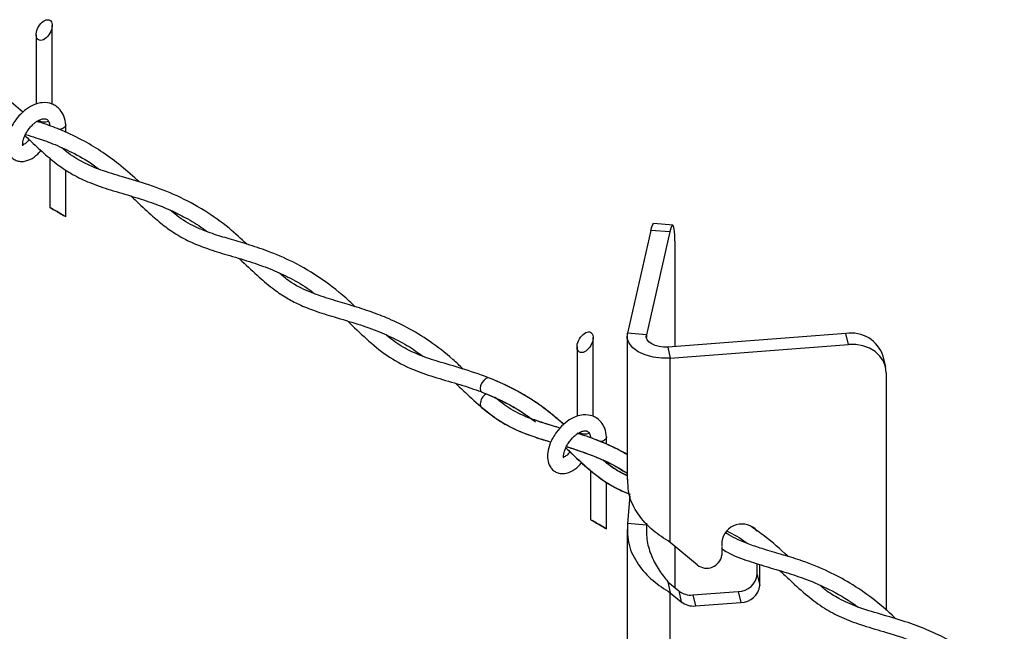
# Model space of a CAD drawing. Extents: x 0.1 to 16.8, y 0.2 to 10.8.
# Drawn here: x 7.8 to 8.2, y 1.8 to 2.1 of the extents above; entities that cross this region are included whole.
import ezdxf

# ---------------------------------------------------------------- set-up
doc = ezdxf.new("R2010")
doc.units = 0
doc.header["$MEASUREMENT"] = 0
doc.layers.get('0').update_dxf_attribs({"linetype": 'CONTINUOUS'})

msp = doc.modelspace()

# ---------------------------------------------------------------- linework, layer by layer
at = {"color": 7, "linetype": 'Continuous'}
for p, q in [((7.800827837924018, 2.04713214757645), (7.800827837924018, 2.083886557272088)), ((7.793327897770812, 2.079556336818972), (7.793327897770812, 2.047154943503586)), ((7.799730491255422, 2.036926612138332), (7.799655199089489, 2.037209549822194)), ((7.80714133153762, 2.033939675215112), (7.80714133153762, 2.037395604815728)), ((7.80714133153762, 2.02520749418525), (7.80714133153762, 2.02589640051266)), ((7.799641273119411, 2.021968796360869), (7.799641273119411, 1.998879539280413)), ((7.80714133153762, 1.994549654061521), (7.80714133153762, 2.016421675679775)), ((8.090526469276897, 1.990653897160875), (8.08167429534749, 1.9913267122456)), ((8.080320996695198, 1.98810242949279), (8.069373734587476, 1.940098900224133)), ((8.089173170624605, 1.987429614408064), (8.078225887564743, 1.939426085139407)), ((8.089173170624605, 1.987429614408064), (8.080320996695198, 1.98810242949279)), ((8.09150407512637, 1.983068887640695), (8.09150407512637, 1.933890697656105)), ((8.053366049033434, 1.901344818390784), (8.053366049033434, 1.938099563320644)), ((8.053366049033434, 1.901344818390784), (8.053366049033434, 1.938099563320644)), ((8.069220909686255, 1.938753270054681), (8.069220909686255, 1.871884099675902)), ((8.078225887564743, 1.939426085139407), (8.069373734587476, 1.940098900224133)), ((8.078225887564743, 1.939426085139407), (8.078225887564743, 1.938080454969957)), ((8.171396864579, 1.939962795129764), (8.088243482316825, 1.933642959565616)), ((8.172562264449535, 1.934852484640697), (8.171396864579, 1.939962795129764)), ((8.045865979484402, 1.933769007633306), (8.045865979484402, 1.901367949552143)), ((8.045865979484402, 1.933769007633306), (8.045865979484402, 1.901367949552143)), ((8.088243482316825, 1.933642959565616), (8.089408882187358, 1.928532649076549)), ((8.089408882187358, 1.928532649076549), (8.172562264449535, 1.934852484640697)), ((8.089408882187358, 1.842441818843261), (8.089408882187358, 1.928532649076549)), ((8.189972444278032, 1.924241986261699), (8.188807044407499, 1.929352296750766)), ((8.190266696116906, 1.921616767064646), (8.190266696116906, 1.810693461793467)), ((8.007682256776501, 1.909798755015901), (8.00703609281247, 1.910343175393377)), ((8.052241338216666, 1.891217057292307), (8.052193274010003, 1.89142255587075)), ((8.059679410386659, 1.888293144402931), (8.059679410386659, 1.891608610864284)), ((8.059679410386659, 1.888293144402931), (8.059679410386659, 1.891608610864284)), ((8.052179466550461, 1.876074192223976), (8.052179466550461, 1.853092210094747)), ((8.052179466550461, 1.876074192223976), (8.052179466550461, 1.853092210094747)), ((8.059679410386659, 1.879561633841514), (8.059679410386659, 1.880021575194899)), ((8.059679410386659, 1.879561633841514), (8.059679410386659, 1.880021575194899)), ((8.059679410386659, 1.848762324875855), (8.059679410386659, 1.870625965638545)), ((8.059679410386659, 1.848762324875855), (8.059679410386659, 1.870625965638545)), ((8.070515584253874, 1.864126109296869), (8.069373734587476, 1.851216909853614)), ((8.069220909686255, 1.848401277618133), (8.069220909686255, 1.551100483490848)), ((8.078225887564743, 1.850544094768888), (8.069373734587476, 1.851216909853614)), ((8.078305191410525, 1.851440175845855), (8.078225887564743, 1.850544094768888)), ((8.078225887564743, 1.850544094768888), (8.078225887564743, 1.845719739071685)), ((8.10199018065665, 1.831935578307487), (8.089408882187358, 1.842441818843261)), ((8.09150407512637, 1.840692231435597), (8.09150407512637, 1.82134619968451)), ((8.113461895753465, 1.842874270990394), (8.113461895753465, 1.840760619217004)), ((8.113461895753465, 1.840412981328184), (8.113461895753465, 1.836444813835461)), ((8.130000801837468, 1.827458190030658), (8.130000801837468, 1.832495084224978)), ((8.131166327420837, 1.822347879541591), (8.131166327420837, 1.832128337985472)), ((8.130000801837468, 1.827458190030658), (8.131166327420837, 1.822347879541591)), ((8.088243482316825, 1.824068972040336), (8.089408882187358, 1.81895866155127)), ((8.088243482316825, 1.824068972040336), (8.093372544970217, 1.819785684378383)), ((8.089408882187358, 1.521657867423984), (8.089408882187358, 1.81895866155127)), ((8.089408882187358, 1.81895866155127), (8.094537944840752, 1.814675373889317)), ((8.093372544970217, 1.819785684378383), (8.094537944840752, 1.814675373889317)), ((8.0999392805393, 1.817882894930998), (8.121148627908061, 1.819495036307404)), ((8.0999392805393, 1.817882894930998), (8.101104701361972, 1.812772584441932)), ((8.121148627908061, 1.819495036307404), (8.122314027778595, 1.814384725818337)), ((8.101104701361972, 1.812772584441932), (8.122314027778595, 1.814384725818337))]:
    msp.add_line(p, q, dxfattribs=at)
at = {"color": 7, "linetype": 'Continuous', "flags": 128}
for points in [[(7.794926923844857, 2.076932793793032), (7.794426163305281, 2.077128905813244), (7.794006117116024, 2.07746447527005), (7.793679259738634, 2.077929109902552), (7.793455606541045, 2.078509735576066), (7.793342179845407, 2.079187579174131), (7.793342120508295, 2.079942191409167), (7.793455606541045, 2.080751111588262), (7.793679170855732, 2.081589197144721), (7.794006057860756, 2.082431640746074), (7.794426222560548, 2.083252294122958), (7.794926953472491, 2.08402702041135), (7.795493020355858, 2.084730677044552), (7.796107237218705, 2.085343820437659), (7.79675102540661, 2.085846336537312), (7.797404739997699, 2.086223810271941), (7.798048409675067, 2.086464508443756), (7.798662715911882, 2.08656105589986), (7.799228842050517, 2.086510100298028), (7.799729454124547, 2.086314323512039), (7.800149648615661, 2.085978754055232), (7.800476476447262, 2.085513784188508), (7.800700129399318, 2.084933828983439), (7.800813585886278, 2.084255985385374), (7.800813644814168, 2.083501037916115), (7.800700129399318, 2.082692452971244), (7.800476564839097, 2.081854032180562), (7.800149678079607, 2.081011923813432), (7.799729543171136, 2.080190599968102), (7.799228782467871, 2.079416544148156), (7.798662715911882, 2.078712217046507), (7.798048498721657, 2.078099744121847), (7.797404739997699, 2.07759689278797), (7.79675102540661, 2.077219419053342), (7.796107325937918, 2.076979056115749), (7.795493020355858, 2.076882173425422), (7.794926923844857, 2.076932793793032)], [(7.807138931208206, 2.037473043921145), (7.80714133153762, 2.037395604815728), (7.806855928048912, 2.036567241051723), (7.806043036129984, 2.035864925355411)], [(7.806043036129984, 2.035864925355411), (7.804826425303424, 2.035395597443793), (7.804075284575904, 2.035267202736544)], [(7.800319491891713, 1.99848865617688), (7.800739716501528, 1.998245611365507), (7.800319551474359, 1.998487985708435), (7.799992664714867, 1.998676387341527), (7.799769100154647, 1.998805787751445), (7.799655614203742, 1.998871493659071), (7.799655554621096, 1.998871493659071), (7.799769100154647, 1.998805787751445), (7.799992634596167, 1.99867672257575), (7.800319491891713, 1.99848865617688)], [(7.801240447086093, 1.997955968997194), (7.800739656918882, 1.99824594659973), (7.801240417622148, 1.997956974699863), (7.801806513642082, 1.99762978609862), (7.802420701368362, 1.997275108291127), (7.803064519347589, 1.996903668772505), (7.803718114773388, 1.996526195037875), (7.804361874479479, 1.996154420285029), (7.804976090360195, 1.995799407243313), (7.805542276081474, 1.995472889110517), (7.806043036129984, 1.99518391721065), (7.806463172347963, 1.994940872399277), (7.806789940596919, 1.994752470766185), (7.807013505157138, 1.994623070356267), (7.807127019917235, 1.994557364448641), (7.807127078845125, 1.994557699682864), (7.807013505157138, 1.994623070356267), (7.806789969406108, 1.994752135531962), (7.806463142229264, 1.994940537165053), (7.806042947083394, 1.995182911507981), (7.805542217153583, 1.995472218642072), (7.804976090360195, 1.995799407243313), (7.804361903288669, 1.996153749816584), (7.803718114773388, 1.99652552456943), (7.803064519347589, 1.996902663069837), (7.802420730832306, 1.997274437822682), (7.801806513642082, 1.997629450864398), (7.801240447086093, 1.997955968997194)], [(8.080320996695198, 1.98810242949279), (8.08077578382241, 1.989815811604416), (8.081213075913631, 1.9909036466567), (8.08161596459276, 1.991323024669153), (8.08167429534749, 1.9913267122456)], [(8.09150407512637, 1.983068887640695), (8.091459258501237, 1.985716902764885), (8.091326673366206, 1.987870447410763), (8.091111264426058, 1.989447053959573), (8.090821349679938, 1.990385709782808), (8.09046813852217, 1.990650209584427), (8.090065228890902, 1.990230831571974), (8.08962793679968, 1.989142996519691), (8.089173170624605, 1.987429614408064)], [(8.047465130534682, 1.931145464607366), (8.046964374414697, 1.931341576627578), (8.046544200220966, 1.931677146084384), (8.046217346853947, 1.932142115951107), (8.0459938084839, 1.932722741624623), (8.045880268843138, 1.933400249988465), (8.045880331699555, 1.934154862223501), (8.0459938084839, 1.934963782402595), (8.046217367806086, 1.935801867959055), (8.046544137364549, 1.936644311560408), (8.04696431155828, 1.937464964937292), (8.047465046726126, 1.938239691225684), (8.048031215423793, 1.93894368309311), (8.048645448328122, 1.939556491251993), (8.049289223748316, 1.940059007351646), (8.04994282572166, 1.940436816320498), (8.050586622093991, 1.94067717925809), (8.051200792141906, 1.940773726714194), (8.051766918935293, 1.940723106346584), (8.052267654103138, 1.940526994326373), (8.052687849249008, 1.940191424869566), (8.053014681663889, 1.939726790237065), (8.053238220033935, 1.939146499797773), (8.053351780626835, 1.938468991433931), (8.053351738722558, 1.937713708730449), (8.053238220033935, 1.936905123785578), (8.053014639759612, 1.936066702994896), (8.052687765440453, 1.935224929861988), (8.052267633151, 1.934403606016658), (8.051766877031016, 1.933629550196712), (8.051200792141906, 1.932924887860841), (8.050586580189714, 1.932312414936181), (8.04994282572166, 1.931809563602304), (8.049289223748316, 1.931432425101898), (8.048645406423843, 1.931191726930082), (8.048031215423793, 1.931094844239756), (8.047465130534682, 1.931145464607366)], [(8.047465130534682, 1.931145464607366), (8.046964374414697, 1.931341576627578), (8.046544200220966, 1.931677146084384), (8.046217346853947, 1.932142115951107), (8.0459938084839, 1.932722741624623), (8.045880268843138, 1.933400249988465), (8.045880331699555, 1.934154862223501), (8.0459938084839, 1.934963782402595), (8.046217367806086, 1.935801867959055), (8.046544137364549, 1.936644311560408), (8.04696431155828, 1.937464964937292), (8.047465046726126, 1.938239691225684), (8.048031215423793, 1.93894368309311), (8.048645448328122, 1.939556491251993), (8.049289223748316, 1.940059007351646), (8.04994282572166, 1.940436816320498), (8.050586622093991, 1.94067717925809), (8.051200792141906, 1.940773726714194), (8.051766918935293, 1.940723106346584), (8.052267654103138, 1.940526994326373), (8.052687849249008, 1.940191424869566), (8.053014681663889, 1.939726790237065), (8.053238220033935, 1.939146499797773), (8.053351780626835, 1.938468991433931), (8.053351738722558, 1.937713708730449), (8.053238220033935, 1.936905123785578), (8.053014639759612, 1.936066702994896), (8.052687765440453, 1.935224929861988), (8.052267633151, 1.934403606016658), (8.051766877031016, 1.933629550196712), (8.051200792141906, 1.932924887860841), (8.050586580189714, 1.932312414936181), (8.04994282572166, 1.931809563602304), (8.049289223748316, 1.931432425101898), (8.048645406423843, 1.931191726930082), (8.048031215423793, 1.931094844239756), (8.047465130534682, 1.931145464607366)], [(8.089408882187358, 1.928532649076549), (8.085327719809486, 1.928494097140952), (8.08133801351796, 1.928991584727266), (8.07764834185565, 1.92999896356613), (8.07445117117059, 1.93146393711882), (8.071913699531297, 1.933309401514145), (8.070168512072804, 1.935439479764442), (8.069306939168625, 1.937742874107815), (8.069373734587476, 1.940098900224133)], [(8.088243482316825, 1.933642959565616), (8.086202953508236, 1.933623515980705), (8.084208121314612, 1.933872259773862), (8.082363180722762, 1.934376116810405), (8.08076459538023, 1.935108603586752), (8.079495880512725, 1.936031503401525), (8.078623307735617, 1.937096542526672), (8.078192447951041, 1.938248072081248), (8.078225887564743, 1.939426085139407)], [(8.190266696116906, 1.921616767064646), (8.189926517189539, 1.924435751642352), (8.188918970733564, 1.927094159027442), (8.187282943918799, 1.929491083718915), (8.185081251257703, 1.931532995368673), (8.182398371774365, 1.933142454871297), (8.179337473800786, 1.934257779129834), (8.17601626645337, 1.934834717226901), (8.172562264449535, 1.934852484640697)], [(8.005057498526504, 1.919175591455791), (8.004315248053425, 1.919282531172795), (8.003300515013803, 1.91893020000486), (8.00228578197418, 1.918110887564865), (8.001425529054753, 1.916950977154726), (8.000850728075855, 1.915625461038629), (8.000648875169583, 1.914337491155462), (8.000850728075855, 1.913282173822768), (8.001425529054753, 1.912620421467388), (8.001586336720898, 1.912542647127749)], [(8.000648875169583, 1.907105483271663), (8.000850728075855, 1.906049830704746), (8.001228641805403, 1.905528876722851)], [(8.058581120217058, 1.890077931403967), (8.057364513319024, 1.88960860349235), (8.056765533571824, 1.889498311433119)], [(8.058581120217058, 1.890077931403967), (8.057364513319024, 1.88960860349235), (8.056765533571824, 1.889498311433119)], [(8.05967712660352, 1.891685714735479), (8.059679410386659, 1.891608610864284), (8.059394021302547, 1.890780247100279), (8.058581120217058, 1.890077931403967)], [(8.05967712660352, 1.891685714735479), (8.059679410386659, 1.891608610864284), (8.059394021302547, 1.890780247100279), (8.058581120217058, 1.890077931403967)], [(8.052857687287025, 1.852701326991214), (8.05327779862434, 1.852458282179841), (8.052857645382748, 1.852700991756992), (8.052530750111451, 1.852889393390084), (8.052307190789264, 1.8530187938), (8.052193693052782, 1.853084499707627), (8.052193755909197, 1.853084164473405), (8.052307190789264, 1.8530187938), (8.052530833920006, 1.852889728624306), (8.052857687287025, 1.852701326991214)], [(8.052857687287025, 1.852701326991214), (8.05327779862434, 1.852458282179841), (8.052857645382748, 1.852700991756992), (8.052530750111451, 1.852889393390084), (8.052307190789264, 1.8530187938), (8.052193693052782, 1.853084499707627), (8.052193755909197, 1.853084164473405), (8.052307190789264, 1.8530187938), (8.052530833920006, 1.852889728624306), (8.052857687287025, 1.852701326991214)], [(8.053778533792185, 1.852168639811528), (8.053277861480757, 1.852458617414064), (8.053778512840045, 1.852169645514196), (8.054344597729155, 1.851842456912954), (8.054958914442041, 1.851487779105461), (8.055602606053679, 1.851116339586839), (8.056256312787719, 1.850739201086432), (8.056900067255773, 1.850367091099363), (8.057514300160102, 1.85001241329187), (8.058080364097073, 1.849685895159073), (8.058581120217058, 1.849396923259206), (8.059001252506512, 1.849153878447832), (8.059328147777808, 1.84896547681474), (8.059551707099994, 1.848836076404824), (8.059665225788615, 1.848770370497197), (8.0596651629322, 1.848770370497197), (8.059551707099994, 1.848836076404824), (8.059328063969254, 1.848965141580519), (8.059001231554372, 1.849153207979387), (8.058581141169197, 1.849395917556539), (8.058080426953492, 1.849684889456406), (8.057514300160102, 1.850012078057647), (8.056899983447217, 1.850366755865141), (8.056256312787719, 1.850738195383764), (8.055602606053679, 1.851115669118393), (8.054958809681347, 1.851487443871239), (8.054344597729155, 1.851842456912954), (8.053778533792185, 1.852168639811528)], [(8.053778533792185, 1.852168639811528), (8.053277861480757, 1.852458617414064), (8.053778512840045, 1.852169645514196), (8.054344597729155, 1.851842456912954), (8.054958914442041, 1.851487779105461), (8.055602606053679, 1.851116339586839), (8.056256312787719, 1.850739201086432), (8.056900067255773, 1.850367091099363), (8.057514300160102, 1.85001241329187), (8.058080364097073, 1.849685895159073), (8.058581120217058, 1.849396923259206), (8.059001252506512, 1.849153878447832), (8.059328147777808, 1.84896547681474), (8.059551707099994, 1.848836076404824), (8.059665225788615, 1.848770370497197), (8.0596651629322, 1.848770370497197), (8.059551707099994, 1.848836076404824), (8.059328063969254, 1.848965141580519), (8.059001231554372, 1.849153207979387), (8.058581141169197, 1.849395917556539), (8.058080426953492, 1.849684889456406), (8.057514300160102, 1.850012078057647), (8.056899983447217, 1.850366755865141), (8.056256312787719, 1.850738195383764), (8.055602606053679, 1.851115669118393), (8.054958809681347, 1.851487443871239), (8.054344597729155, 1.851842456912954), (8.053778533792185, 1.852168639811528)]]:
    msp.add_lwpolyline(points, dxfattribs=at)
at = {"color": 7, "linetype": 'Continuous'}
for centre, radius, start, end in [((7.797076367930949, 2.044390904190525), 0.005553973826253757, 241.4503838360664, 290.7392406848457), ((8.17403774632637, 1.924707122224844), 0.01548256478060133, 17.45917462338965, 99.82103934541396), ((8.006226588784516, 1.906940191461585), 0.005580162233545638, 120.0235109259022, 178.3025746924974), ((8.0496332713781, 1.898878477523365), 0.005805578934779638, 242.5839357342751, 289.6058975639336), ((8.122844350987679, 1.84153320925515), 0.009477811603938568, 40.96814789495746, 171.8656427438284), ((8.106415542960457, 1.837524159886075), 0.00712853951244636, 231.6257808179772, 351.2912401514729), ((8.12109791078039, 1.828453215386046), 0.008958322646124842, 270.3243791279701, 353.6228425455779), ((8.12226241625247, 1.823344039711026), 0.008959462549581706, 270.3300576301267, 353.6163549083548), ((8.099024530520998, 1.827008649963717), 0.009171486930327263, 231.9567462295466, 275.724110271272), ((8.100189925775117, 1.821898313470156), 0.009171463605710773, 231.9566688282891, 275.7242854091316)]:
    msp.add_arc(centre, radius, start, end, dxfattribs=at)
for points, knots in [([(7.787059442989596, 2.043397303102644), (7.784145160077329, 2.04588047919128), (7.778084181284597, 2.051044863729405), (7.768332217766255, 2.057459395324978), (7.758142289003478, 2.062722032281077), (7.748599001465568, 2.066519911140083), (7.739843464828438, 2.069350734876052), (7.732241874031065, 2.07156685577936), (7.724796969437099, 2.073794619618698), (7.716914489912271, 2.076740158744186), (7.710020910578802, 2.080354757766054), (7.706290721281646, 2.083568407700066), (7.705043585741396, 2.084642845678237)], [0, 0, 0, 0, 0.1238345459268211, 0.2575448504023616, 0.3766655860646235, 0.4944809853506376, 0.5895171088432825, 0.674391093830967, 0.7507819207496792, 0.8408958149404083, 0.9468057870570823, 1, 1, 1, 1]), ([(7.807139020254796, 2.0374723734527), (7.806928538939142, 2.038853292449131), (7.806549456656112, 2.041340363209861), (7.804807830581104, 2.044313352304052), (7.802834079446821, 2.046144079548938), (7.800058685706883, 2.047633091709433), (7.796677775286645, 2.048035902797643), (7.79322344599175, 2.047241224316128), (7.790085579161061, 2.045805869877678), (7.786788737253989, 2.043384208012327), (7.784040909195765, 2.040291468509808), (7.782076789843686, 2.037242173604712), (7.780571430822916, 2.0340909692235), (7.77957790838185, 2.030604565807144), (7.779489360809617, 2.026827928148181), (7.780358920450824, 2.024014647120719), (7.781864389966964, 2.022094936864371), (7.783450169354835, 2.020959912675943), (7.785368379438943, 2.020339484397779), (7.788151404221743, 2.02028139827778), (7.791544016524014, 2.021650881112501), (7.794119765512943, 2.023738181713261), (7.795257310774305, 2.025206829176786), (7.795496190676376, 2.025515239201582)], [0, 0, 0, 0, 0.06220290609448937, 0.1120290396321826, 0.1512270076416145, 0.1816899776266609, 0.2523362073167869, 0.2976390496534123, 0.3397317720568665, 0.406441745253166, 0.4796993163469168, 0.5241801955770378, 0.5689152671913366, 0.6361900407596023, 0.6851370171628685, 0.7369798915006525, 0.7643725301052015, 0.793426504651436, 0.8231867076782157, 0.8535261223294383, 0.9166513285376137, 0.9824971162441389, 1, 1, 1, 1]), ([(7.787100659447984, 2.027648334559883), (7.78708968502436, 2.027727367742449), (7.787049897820182, 2.028013898450507), (7.787015637333456, 2.028634997914613), (7.787124476489247, 2.029628796677294), (7.787446102795942, 2.030936701174962), (7.788041432492949, 2.03246070739799), (7.788899927723259, 2.034097291992901), (7.790016249564948, 2.035720034924871), (7.791307461518317, 2.037199842536591), (7.792648445422331, 2.038406470738438), (7.793897708832715, 2.039265602095964), (7.79517419395294, 2.039929751567952), (7.796286320992233, 2.040287821410234), (7.797319820625173, 2.040352634053941), (7.798179328465525, 2.040208413086132), (7.798916885417128, 2.039554507427914), (7.79942261727117, 2.038516501837003), (7.799562838530249, 2.037736911644044), (7.799648828984505, 2.037258829252914)], [0, 0, 0, 0, 0.01095270998057334, 0.03970848248819189, 0.08511268903645246, 0.1475904104469391, 0.2241002141856528, 0.3091170767523835, 0.4007422128535116, 0.4938188117657029, 0.5780735683631126, 0.6477184461054823, 0.7012403219666575, 0.7755015252005705, 0.8055196123049557, 0.8431686304122411, 0.8918210657016511, 0.93365944819946, 1, 1, 1, 1]), ([(7.841397560092459, 2.010759234426112), (7.838618488087471, 2.013278991028721), (7.833221282369744, 2.018172583104951), (7.824674498383684, 2.024535516453488), (7.815420845455583, 2.030211986403097), (7.806248531685293, 2.03456636104517), (7.798746187748523, 2.037460359523563), (7.794852121381881, 2.03868276514777), (7.79365561443143, 2.039058366559743)], [0, 0, 0, 0, 0.2008251407008605, 0.3900203361801725, 0.5697213026430485, 0.7814272258692583, 0.9328404246863786, 1, 1, 1, 1]), ([(7.788057141612906, 2.032412683331243), (7.788817928671417, 2.031704212227451), (7.791759319300303, 2.028965087997853), (7.7967287911373, 2.024243430474575), (7.803298191561217, 2.018763640785958), (7.810446548798687, 2.014033675595426), (7.818705375082827, 2.01011570831428), (7.828287802278997, 2.006915515512689), (7.838367433794328, 2.00404747160856), (7.847728277837559, 2.001032640539159), (7.855881295596471, 1.997778028696239), (7.863567550047861, 1.993905710393805), (7.869266970338927, 1.990584920107797), (7.872359418129601, 1.988171236168511), (7.872917025500714, 1.987736018487507)], [0, 0, 0, 0, 0.03212310155970895, 0.1241958427676455, 0.2117947351442935, 0.2961244255865494, 0.3883324065376041, 0.4933276380371122, 0.6079220724609714, 0.7122029353030708, 0.797082431414534, 0.8788150562684354, 0.9781488249869739, 1, 1, 1, 1]), ([(7.788343641815136, 2.032959115114054), (7.789967224872861, 2.032468115235599), (7.794228761836154, 2.031179352014617), (7.801482059266329, 2.028593875281976), (7.81046845069312, 2.024527304139641), (7.817674421274702, 2.020563392952564), (7.82155711433512, 2.017514853241032), (7.822393933433499, 2.016857815403358)], [0, 0, 0, 0, 0.1343569155216419, 0.3526564034068488, 0.6091726436525235, 0.91576676526541, 1, 1, 1, 1]), ([(7.790045042249699, 2.03055816761191), (7.789754549161614, 2.030213109030373), (7.78907433932508, 2.029405130283307), (7.788054889932238, 2.028382803184125), (7.787093727651344, 2.028080862663859), (7.786805717980472, 2.027848090638192), (7.78678627685952, 2.027832378148081)], [0, 0, 0, 0, 0.3166032014168678, 0.741348488881642, 0.9825406025548554, 0.9999999999999999, 0.9999999999999999, 0.9999999999999999, 0.9999999999999999]), ([(7.891668933162791, 1.981738007777038), (7.888940535249476, 1.984251606582582), (7.882782047538341, 1.989925253846095), (7.871983548383756, 1.997671962978448), (7.859399205659481, 2.00444560386021), (7.846410561304381, 2.009390266202817), (7.834393704054655, 2.012917180296809), (7.824053011417258, 2.015985356456569), (7.815185779350271, 2.019719949609326), (7.809165142519337, 2.023435158618807), (7.806086277297644, 2.026074862036808), (7.805364224805004, 2.026693922728187)], [0, 0, 0, 0, 0.1130780835542725, 0.2552376926287825, 0.4039644884192522, 0.547675034735418, 0.6781666488349828, 0.7859616433270099, 0.8763504235107518, 0.9710018209667307, 1, 1, 1, 1]), ([(7.837481165334985, 2.004248315355092), (7.838149467268322, 2.003641026108313), (7.841299456344934, 2.000778615574585), (7.846291909425335, 1.995895013934053), (7.852681963774339, 1.990474725988258), (7.859008245654879, 1.986057923005383), (7.865764972992814, 1.982467822367256), (7.873746172093086, 1.979364689253236), (7.882851824821363, 1.976600992543905), (7.892718492443157, 1.973744787945507), (7.902263971949878, 1.970415298088429), (7.911282291297396, 1.966310812595227), (7.918294469911722, 1.962416923295582), (7.922247730489988, 1.959429595689571), (7.923441207079153, 1.958527731142229)], [0, 0, 0, 0, 0.02747059345532222, 0.1294805012460841, 0.2124041049839645, 0.2820747443980267, 0.3638150014744632, 0.4444837014665433, 0.5422008578849843, 0.6532063963451684, 0.7570163734879981, 0.8493364623023091, 0.9545151650079937, 1, 1, 1, 1]), ([(7.942311143377752, 1.952498543649061), (7.941387606748277, 1.953371985654188), (7.93644963540654, 1.958042110749756), (7.927030437276426, 1.965557675883903), (7.914092896370601, 1.973258393493927), (7.90228340635702, 1.978286755137223), (7.892291662622642, 1.98160783218177), (7.883657825085513, 1.984124603831772), (7.875481668919392, 1.986571603648406), (7.867111318795422, 1.989861114872697), (7.860460705226316, 1.99365416412636), (7.856911719215622, 1.996760199573968), (7.855911609567777, 1.997635485080405)], [0, 0, 0, 0, 0.03869945354776236, 0.2069184767130598, 0.3655508365600407, 0.4955230895668014, 0.5968701546507572, 0.685952158012867, 0.7693478587113409, 0.8565356153371999, 0.9595715185151426, 1, 1, 1, 1]), ([(7.888053652069684, 1.975050755504938), (7.888504633245647, 1.974645268235083), (7.891691865493938, 1.971779556379167), (7.896866933338393, 1.966695253941495), (7.903792959822312, 1.960875704550755), (7.909996121022977, 1.956668580007743), (7.916329534848076, 1.953326779449056), (7.923784615890462, 1.950355464948083), (7.933060639239324, 1.947523892445582), (7.94329804523837, 1.944571842301017), (7.953319402486809, 1.941040462616427), (7.962298728171523, 1.936859282793539), (7.969118695213076, 1.932969378519305), (7.972830952357491, 1.930211592178347), (7.974056692840932, 1.92930100591471)], [0, 0, 0, 0, 0.01844213844560046, 0.1303366559718223, 0.2205361796415642, 0.2931361628268942, 0.3578225346710986, 0.4379136831573037, 0.536771588162277, 0.6526323414251859, 0.7619619726097184, 0.8594286388824178, 0.95358510969706, 0.9999999999999999, 0.9999999999999999, 0.9999999999999999, 0.9999999999999999]), ([(7.992722618162951, 1.92339350844434), (7.99110262974842, 1.924916511751173), (7.986145825486641, 1.929576563152958), (7.977489185350024, 1.936318555281069), (7.967048967717588, 1.942719868369084), (7.957490056404917, 1.947217490213756), (7.948525128208598, 1.950604680835396), (7.939774985037286, 1.95335428395796), (7.930712032851179, 1.95594950048474), (7.921554516612585, 1.958981716869005), (7.913265472719569, 1.962873482532046), (7.908694681008749, 1.966638993539916), (7.906753970327726, 1.968237790399368)], [0, 0, 0, 0, 0.06802968419692096, 0.2081557037878235, 0.3348209142367604, 0.442002152219223, 0.530904434061286, 0.6278869972160362, 0.7225970647072514, 0.8192877442707677, 0.9232714533775278, 1, 1, 1, 1]), ([(7.938616946053435, 1.945870627834357), (7.941561165270667, 1.943050815174396), (7.947440347338673, 1.937420055097647), (7.956841506503373, 1.929513521004011), (7.967107346669874, 1.923820553993836), (7.977908734384909, 1.919995032179919), (7.988374816948192, 1.917012178406176), (7.998294049950228, 1.913986784937441), (8.004305428841958, 1.911481293046352), (8.00703609281247, 1.910343175393377)], [0, 0, 0, 0, 0.1562987553694539, 0.312106121188767, 0.4693842832051421, 0.6029782950403824, 0.7505113825280612, 0.8866699985055095, 1, 1, 1, 1]), ([(8.03962530110106, 1.897629752736111), (8.036431281677853, 1.900343134179746), (8.029696166162168, 1.906064745428637), (8.018315939965932, 1.913230391930505), (8.00605133890415, 1.918973797319934), (7.993987878166841, 1.923115326983877), (7.983059975231368, 1.926256538496138), (7.97361608563561, 1.929227302890445), (7.965335661894752, 1.933046051575002), (7.959934090087086, 1.936518767483588), (7.957286884071514, 1.938887009463878), (7.956939120108403, 1.939198125868051)], [0, 0, 0, 0, 0.1344786587759027, 0.2835703799009012, 0.430231072658744, 0.5685051828410315, 0.6926582515123776, 0.795577748111262, 0.8859434482597903, 0.985016368873995, 1, 1, 1, 1]), ([(8.039578745448399, 1.897596564548075), (8.0385807471716, 1.898490589538305), (8.034979968591287, 1.901716232417583), (8.027856283338593, 1.907188403988942), (8.017436596961296, 1.913823740923577), (8.009329678578888, 1.917328793059005), (8.00502715982936, 1.919189000824695)], [0, 0, 0, 0, 0.09812960474022027, 0.3540516923299328, 0.6571811169324169, 1, 1, 1, 1]), ([(7.989050357728074, 1.916766598332305), (7.9908317414362, 1.91509884688298), (7.995473901840529, 1.910752804137108), (8.002633871853073, 1.904150375390036), (8.010933458997048, 1.898234762300819), (8.018740769329753, 1.894328075172303), (8.025071582493547, 1.891987231101064), (8.029946261977035, 1.890427744995735), (8.03248357267038, 1.889670801981686), (8.033667455640884, 1.889317620187147)], [0, 0, 0, 0, 0.1378050400751935, 0.3591102229329268, 0.5494833328408416, 0.7110200638937907, 0.8504934227752342, 0.9302417747974675, 1, 1, 1, 1]), ([(8.001586399577317, 1.912542647127749), (8.005415012915847, 1.910929183086061), (8.012548140750479, 1.907923122079553), (8.020707077512503, 1.903104878396107), (8.024912771089735, 1.899908859153425), (8.02626466687282, 1.898881517323238)], [0, 0, 0, 0, 0.4401445494380957, 0.8200377158124594, 0.9999999999999999, 0.9999999999999999, 0.9999999999999999, 0.9999999999999999]), ([(8.007633040202197, 1.910075993717978), (8.009625590611654, 1.90913002139638), (8.013964973511781, 1.907069879732283), (8.020297054436346, 1.903327791670679), (8.02443546428436, 1.900287360103467), (8.026479950100134, 1.898785305101356)], [0, 0, 0, 0, 0.3004989788698752, 0.6544276743138209, 1, 1, 1, 1]), ([(8.037984329581512, 1.895831891600394), (8.036633206899563, 1.896229335028596), (8.03209406178716, 1.897564560481233), (8.024242386758367, 1.900044518875089), (8.015132228958835, 1.904070479501286), (8.010007261164482, 1.908174436593612), (8.007633040202197, 1.910075658483755)], [0, 0, 0, 0, 0.1249067421720441, 0.4196286805116002, 0.7311339684599701, 1, 1, 1, 1]), ([(8.001244167340335, 1.905515467353948), (8.004153369826263, 1.903212700442655), (8.009516210663268, 1.898967766482328), (8.018064886931793, 1.894579507612934), (8.025766422610523, 1.89174423845835), (8.030887878821021, 1.890161818118172), (8.033406564867185, 1.889413838606554), (8.033675249836561, 1.889334046664054)], [0, 0, 0, 0, 0.3038546497533324, 0.5601274342688128, 0.7843462014231597, 0.9769947769574349, 1, 1, 1, 1]), ([(8.038008403589123, 1.895858375103978), (8.035599050548555, 1.896550657334307), (8.031056560195504, 1.897855856406384), (8.026602884847259, 1.899437258615049), (8.024511454745122, 1.900179879467306)], [0, 0, 0, 0, 0.5304035569275352, 0.9999999999999999, 0.9999999999999999, 0.9999999999999999, 0.9999999999999999]), ([(8.059677105651378, 1.891685044267034), (8.05946664381322, 1.893066089061376), (8.05908761017865, 1.895553297348088), (8.057345881179662, 1.898526257679108), (8.055372356570496, 1.900357241275825), (8.052596614376768, 1.901845437578628), (8.04921602673712, 1.902249003011619), (8.045761544074274, 1.90145429864413), (8.042623994594122, 1.900018390582414), (8.039326689058703, 1.89759727840675), (8.03657903361521, 1.894504240391162), (8.034615111168282, 1.89145485733185), (8.033109354453206, 1.888303961208081), (8.032115964797663, 1.884817558066036), (8.032027611385963, 1.881040823859974), (8.032897104941044, 1.878227483403871), (8.034402477877945, 1.876307518201095), (8.035988361724014, 1.875172658570143), (8.037906538599467, 1.874552032438145), (8.040689456643499, 1.874494756911885), (8.04408247075617, 1.875863162025524), (8.046660759273125, 1.877954295556231), (8.04780093334318, 1.87942646613027), (8.048042445770248, 1.879738302276817)], [0, 0, 0, 0, 0.062195411135209, 0.1120115311282694, 0.1512004571959364, 0.1816563371640736, 0.2522876146323861, 0.2975812371638281, 0.339667692191162, 0.4063615525194849, 0.4796092471566305, 0.5240804021254385, 0.5688027829980429, 0.6360640892302566, 0.6850012868879526, 0.7368386510822614, 0.7642246261623384, 0.7932742381913379, 0.8230283620256693, 0.853360116954068, 0.9164707743900875, 0.982306784079602, 0.9999999999999999, 0.9999999999999999, 0.9999999999999999, 0.9999999999999999]), ([(8.059677105651378, 1.891685044267034), (8.05946664381322, 1.893066089061376), (8.05908761017865, 1.895553297348088), (8.057345881179662, 1.898526257679108), (8.055372356570496, 1.900357241275825), (8.052596614376768, 1.901845437578628), (8.04921602673712, 1.902249003011619), (8.045761544074274, 1.90145429864413), (8.042623994594122, 1.900018390582414), (8.039326689058703, 1.89759727840675), (8.03657903361521, 1.894504240391162), (8.034615111168282, 1.89145485733185), (8.033109354453206, 1.888303961208081), (8.032115964797663, 1.884817558066036), (8.032027611385963, 1.881040823859974), (8.032897104941044, 1.878227483403871), (8.034402477877945, 1.876307518201095), (8.035988361724014, 1.875172658570143), (8.037906538599467, 1.874552032438145), (8.040689456643499, 1.874494756911885), (8.04408247075617, 1.875863162025524), (8.046660759273125, 1.877954295556231), (8.04780093334318, 1.87942646613027), (8.048042445770248, 1.879738302276817)], [0, 0, 0, 0, 0.062195411135209, 0.1120115311282694, 0.1512004571959364, 0.1816563371640736, 0.2522876146323861, 0.2975812371638281, 0.339667692191162, 0.4063615525194849, 0.4796092471566305, 0.5240804021254385, 0.5688027829980429, 0.6360640892302566, 0.6850012868879526, 0.7368386510822614, 0.7642246261623384, 0.7932742381913379, 0.8230283620256693, 0.853360116954068, 0.9164707743900875, 0.982306784079602, 0.9999999999999999, 0.9999999999999999, 0.9999999999999999, 0.9999999999999999]), ([(8.039638752374241, 1.881861340608439), (8.039627774438106, 1.881940373714242), (8.039587990136855, 1.882226791566483), (8.039553933295139, 1.882847888242126), (8.039662384505224, 1.883841617694391), (8.039984531748818, 1.88514952823376), (8.040579442968786, 1.886673544074667), (8.041438110779456, 1.888310051066088), (8.04255433562865, 1.889932699998712), (8.04384555464651, 1.891412559240722), (8.04518663842216, 1.892619093107249), (8.046435877173787, 1.893478296047473), (8.047712387982296, 1.894142311694322), (8.048824439851735, 1.894501224928202), (8.049857956101105, 1.89456507641147), (8.050717618379526, 1.894421593651609), (8.05145489965718, 1.89376725507014), (8.051960768000876, 1.892729446504504), (8.052100934609369, 1.891949939210366), (8.052186904559774, 1.89147183530147)], [0, 0, 0, 0, 0.01095292967040844, 0.03969367722592512, 0.08511358069546004, 0.1475788164936932, 0.2241043040507059, 0.3091066167208764, 0.4007337717583014, 0.4938122313604716, 0.5780723365186986, 0.6477182137217105, 0.70123693012128, 0.7755087994032835, 0.8055269655586199, 0.8431675940153087, 0.8918353639026353, 0.9336581765024933, 1, 1, 1, 1]), ([(8.039638752374241, 1.881861340608439), (8.039627774438106, 1.881940373714242), (8.039587990136855, 1.882226791566483), (8.039553933295139, 1.882847888242126), (8.039662384505224, 1.883841617694391), (8.039984531748818, 1.88514952823376), (8.040579442968786, 1.886673544074667), (8.041438110779456, 1.888310051066088), (8.04255433562865, 1.889932699998712), (8.04384555464651, 1.891412559240722), (8.04518663842216, 1.892619093107249), (8.046435877173787, 1.893478296047473), (8.047712387982296, 1.894142311694322), (8.048824439851735, 1.894501224928202), (8.049857956101105, 1.89456507641147), (8.050717618379526, 1.894421593651609), (8.05145489965718, 1.89376725507014), (8.051960768000876, 1.892729446504504), (8.052100934609369, 1.891949939210366), (8.052186904559774, 1.89147183530147)], [0, 0, 0, 0, 0.01095292967040844, 0.03969367722592512, 0.08511358069546004, 0.1475788164936932, 0.2241043040507059, 0.3091066167208764, 0.4007337717583014, 0.4938122313604716, 0.5780723365186986, 0.6477182137217105, 0.70123693012128, 0.7755087994032835, 0.8055269655586199, 0.8431675940153087, 0.8918353639026353, 0.9336581765024933, 1, 1, 1, 1]), ([(8.069220867781977, 1.883558296243158), (8.068618846818232, 1.883904746370719), (8.066445659398852, 1.885155369030062), (8.062381543550384, 1.887157892907146), (8.056152632353143, 1.889890619969865), (8.05056804735686, 1.891984100579128), (8.046803870655276, 1.893137879813278), (8.045879472661861, 1.893421222305795)], [0, 0, 0, 0, 0.08206503282333767, 0.296240010967853, 0.5348175126009302, 0.8857615377769609, 1, 1, 1, 1]), ([(8.069220867781977, 1.883467447768838), (8.067915237646348, 1.884212155607399), (8.065486697967826, 1.885597350759915), (8.061407553949714, 1.887556673481925), (8.056561330002653, 1.889677304589828), (8.051366799415247, 1.891667830252573), (8.04771418693471, 1.892822339148417), (8.046225664853095, 1.893292827598545)], [0, 0, 0, 0, 0.1798858329502637, 0.3345969666314542, 0.5414489065385951, 0.8131300728442322, 1, 1, 1, 1]), ([(8.040576821537586, 1.886585796507312), (8.040984129921965, 1.886210223282974), (8.043637212896082, 1.883763853492323), (8.048516319689337, 1.879018105287042), (8.055853588059945, 1.872805633207785), (8.063250089135185, 1.867887700652143), (8.068492131886694, 1.865840806100384), (8.070594594769709, 1.865019843734277)], [0, 0, 0, 0, 0.04460896608809852, 0.290569241784125, 0.547732458276211, 0.8186058823360806, 1, 1, 1, 1]), ([(8.040593310870909, 1.886621666569129), (8.041140024042472, 1.886105945616357), (8.044731652225373, 1.882717920588171), (8.051272537828046, 1.876443858381295), (8.060647233635574, 1.869316955206942), (8.067507116631539, 1.866252901563829), (8.070582191103473, 1.864879380595014)], [0, 0, 0, 0, 0.06045458236280975, 0.3971559367771999, 0.7297635556665073, 1, 1, 1, 1]), ([(8.040871974318433, 1.887154018514591), (8.041815834252626, 1.886866425756954), (8.044542197760018, 1.886035706737101), (8.049606142805269, 1.884336172933734), (8.056426787300808, 1.881681484264538), (8.063255599264556, 1.878556354350785), (8.067496409397853, 1.875901375467423), (8.069220888734115, 1.874821757168403)], [0, 0, 0, 0, 0.0954338284600633, 0.2756630489954061, 0.516425103787558, 0.8033595256937497, 1, 1, 1, 1]), ([(8.040874467622963, 1.887158041325262), (8.042222940669777, 1.886747304736433), (8.046202286556207, 1.885535220476369), (8.053124477370469, 1.883054720386728), (8.061413889229916, 1.879623937070374), (8.066674710673484, 1.876339364630305), (8.069220867781977, 1.874749681810547)], [0, 0, 0, 0, 0.1361580747776353, 0.4018026730682955, 0.7104816438672016, 1, 1, 1, 1]), ([(8.042573916562212, 1.884760446165343), (8.042286502093527, 1.884418926622737), (8.041609404264564, 1.883614366776099), (8.040592225853274, 1.882596850528879), (8.039632771863007, 1.882292607974297), (8.039343920397238, 1.882060981031932), (8.03932447029057, 1.882045384196638)], [0, 0, 0, 0, 0.3143355635185313, 0.7405191833146432, 0.9825275958023452, 1, 1, 1, 1]), ([(8.042573916562212, 1.884760446165343), (8.042286502093527, 1.884418926622737), (8.041609404264564, 1.883614366776099), (8.040592225853274, 1.882596850528879), (8.039632771863007, 1.882292607974297), (8.039343920397238, 1.882060981031932), (8.03932447029057, 1.882045384196638)], [0, 0, 0, 0, 0.3143355635185313, 0.7405191833146432, 0.9825275958023452, 1, 1, 1, 1]), ([(8.069220888734115, 1.873528088303452), (8.068016647592463, 1.874122428112659), (8.065194185914173, 1.875515422652828), (8.06150945023342, 1.878011889200625), (8.059110423344434, 1.879961654410483), (8.058110681842079, 1.880774176024599)], [0, 0, 0, 0, 0.3026777309033873, 0.7094063363216422, 1, 1, 1, 1]), ([(8.069220951590532, 1.873635698488902), (8.067681392013078, 1.874405429959819), (8.064057490218989, 1.876217267123687), (8.06044686096288, 1.878769148031082), (8.058432830737628, 1.880522104253265), (8.058175570616289, 1.880746016349902)], [0, 0, 0, 0, 0.3918320479399177, 0.9223162794773688, 1, 1, 1, 1]), ([(8.089408882187358, 1.842441818843261), (8.086622469828544, 1.844203719192262), (8.080922698899956, 1.847807790340075), (8.074174937630849, 1.855393957531507), (8.069730219656659, 1.863750188597143), (8.069637659245043, 1.86952853919262), (8.069599577692802, 1.87190588990037)], [0, 0, 0, 0, 0.2638873518308551, 0.5397971522878215, 0.8106616156911265, 1, 1, 1, 1]), ([(8.069373734587476, 1.851216909853614), (8.069387360670111, 1.847887587083494), (8.06941493999801, 1.841149004410523), (8.074136858425563, 1.831903182638291), (8.080931909786697, 1.824326867018991), (8.086625475568978, 1.820721307213123), (8.089408882187358, 1.81895866155127)], [0, 0, 0, 0, 0.2460140952738587, 0.497934995848971, 0.7545560886008076, 1, 1, 1, 1]), ([(8.078225887564743, 1.850544094768888), (8.078229237518695, 1.84802626511031), (8.07823592011375, 1.843003618152014), (8.080535668391668, 1.835843805491085), (8.0839387083987, 1.829502624996516), (8.086845377760753, 1.825833713952138), (8.088243482316825, 1.824068972040336)], [0, 0, 0, 0, 0.259015842619574, 0.5166930692276822, 0.7675299328107401, 1, 1, 1, 1]), ([(8.144421111443297, 1.835873909954401), (8.144332453754918, 1.835957407001196), (8.140800396542586, 1.839283868041753), (8.135206527561209, 1.844202590780509), (8.129218584728397, 1.848390755160193), (8.127108065730793, 1.849866921639269)], [0, 0, 0, 0, 0.01639885939853182, 0.653318518351677, 1, 1, 1, 1]), ([(8.19492666133221, 1.806675679635801), (8.194722080373559, 1.806868861208833), (8.191169218834025, 1.810223754965814), (8.184191384974815, 1.816170531134764), (8.173796072098375, 1.823370221025853), (8.162864681367083, 1.829219197401597), (8.15242794800779, 1.833404358096831), (8.142526751933797, 1.836528420970474), (8.134492109134886, 1.838843110939334), (8.127383630608186, 1.841077497110113), (8.121605406505264, 1.843397799557666), (8.117550535686274, 1.845386094906281), (8.115621548516021, 1.846648681310662), (8.115102217756707, 1.846988600604165)], [0, 0, 0, 0, 0.009340360616651434, 0.1622096612470115, 0.3037825360179816, 0.428258111754389, 0.57295597723486, 0.6763162245883223, 0.7728059867573543, 0.8505544137190725, 0.9234996546221687, 0.9794042267021705, 1, 1, 1, 1]), ([(8.115718210640704, 1.847887363554912), (8.118884415540627, 1.846262666936418), (8.122295208614094, 1.844512463096805), (8.125253410892196, 1.842111164755805), (8.125465543752966, 1.841938967509386)], [0, 0, 0, 0, 0.9282899407043766, 1, 1, 1, 1]), ([(8.113461958609882, 1.839505167053428), (8.114312569010451, 1.838946012470457), (8.11816401950101, 1.836414235065143), (8.125678050666068, 1.83380040019914), (8.135279906298868, 1.830799686066338), (8.144781199239706, 1.828044609993783), (8.154780094401993, 1.824637734546962), (8.165587723540849, 1.819654945028008), (8.173099284761477, 1.815338892884002), (8.176712069201736, 1.812393707445846), (8.176768741570237, 1.812347507447696)], [0, 0, 0, 0, 0.04404983443765666, 0.1994517776182611, 0.3408894696263094, 0.4811151634076518, 0.6278892885074232, 0.7980253175763363, 0.9968317003631129, 0.9999999999999999, 0.9999999999999999, 0.9999999999999999, 0.9999999999999999]), ([(8.140575262537538, 1.829236607581465), (8.142212564978982, 1.827707219971211), (8.146489463571745, 1.823712212358371), (8.153117384836797, 1.817525634077507), (8.161036199742991, 1.811665021856862), (8.169379825179409, 1.807241127101885), (8.178700460162473, 1.803785634298601), (8.189366750608487, 1.800664826924529), (8.201165296971693, 1.797088036955425), (8.213221728931922, 1.791997717295051), (8.221758972900556, 1.787365154576953), (8.225855827022707, 1.784107127323214), (8.22643851063797, 1.783643747607407)], [0, 0, 0, 0, 0.06829161055425163, 0.1783887238448537, 0.2761600736643375, 0.3675619240713118, 0.4652097994554668, 0.5785627011765164, 0.7063642242129723, 0.8405173842545104, 0.9773172526179256, 1, 1, 1, 1]), ([(8.24536466152527, 1.77758103669198), (8.24512138056681, 1.777810763498767), (8.242579215072864, 1.780211294822483), (8.236668125615367, 1.785357837490883), (8.22772588064026, 1.792046756427387), (8.21815266709871, 1.797630190284579), (8.208800633268444, 1.801974876631639), (8.198751423957564, 1.805655908651376), (8.187761840686111, 1.808861532243112), (8.177234155105946, 1.81192328363217), (8.16850614358659, 1.81577561809654), (8.162821666704012, 1.819303259119079), (8.160134631140947, 1.821656393176437), (8.159407422129682, 1.822293236363311)], [0, 0, 0, 0, 0.01024741076979136, 0.1070803659524659, 0.2398778786634798, 0.3515851323961038, 0.4458299377506053, 0.5553625082523803, 0.6789427035960526, 0.7964851350838071, 0.8906727423880006, 0.9704120898118115, 1, 1, 1, 1])]:
    msp.add_open_spline(points, degree=3, knots=knots, dxfattribs=at)

doc.saveas('drawing.dxf')
